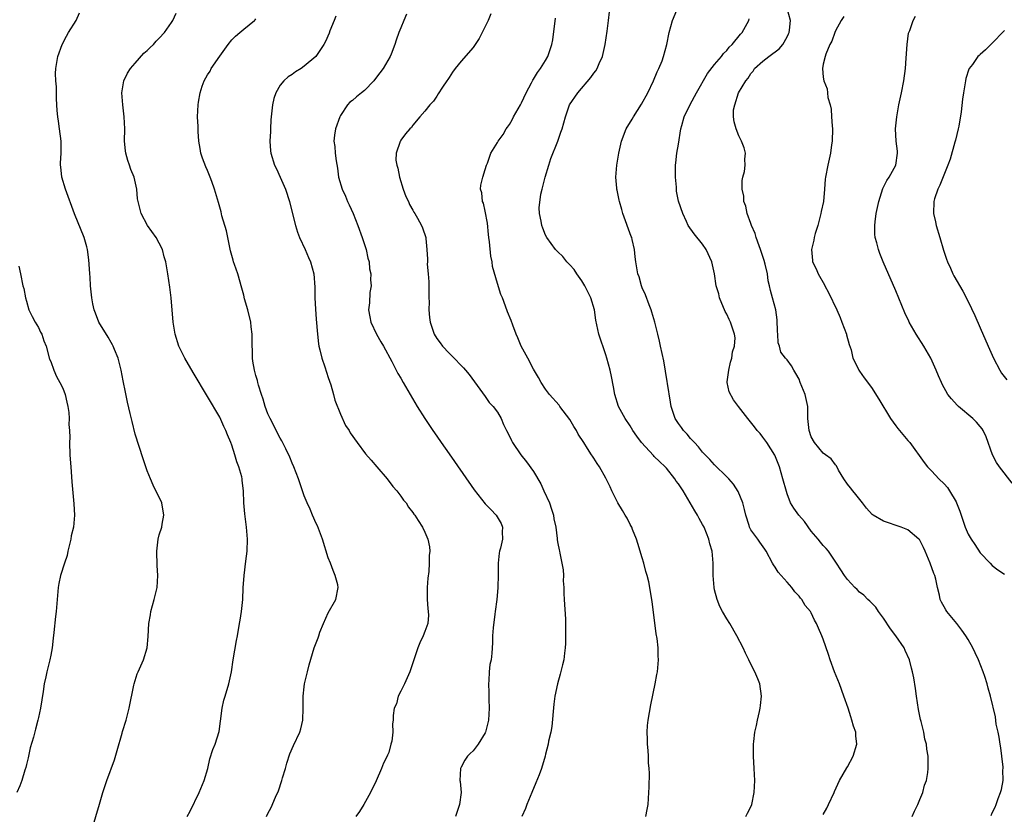
# Model space of a CAD drawing. Units: inches. Extents: x 2499893 to 2502000, y 1491000 to 1494000.
# Drawn here: x 2501674 to 2501837, y 1493125 to 1493257 of the extents above; entities that cross this region are included whole.
import ezdxf

# ---------------------------------------------------------------- set-up
doc = ezdxf.new("R2010")
doc.units = ezdxf.units.IN
doc.header["$MEASUREMENT"] = 0
doc.layers.add('LD24991491_10ft', color=91, linetype='Continuous')

msp = doc.modelspace()

# ---------------------------------------------------------------- linework, layer by layer
at = {"layer": 'LD24991491_10ft'}
for points, elevation in [([(2501807, 1493125.38), (2501807.59, 1493126.41), (2501807.88, 1493127), (2501808.79, 1493129), (2501808.85, 1493129.15), (2501809.71, 1493131), (2501810.9, 1493133.1), (2501811, 1493133.24), (2501811.94, 1493135), (2501812.58, 1493137), (2501812.39, 1493138.39), (2501812.37, 1493139), (2501811.99, 1493139.99), (2501811.74, 1493141), (2501811.54, 1493141.54), (2501811.1, 1493143), (2501810.43, 1493145), (2501809.67, 1493147), (2501808.88, 1493149), (2501808.16, 1493151), (2501807.87, 1493151.87), (2501807, 1493154.43), (2501806.78, 1493155), (2501806.22, 1493156.22), (2501805.9, 1493157), (2501805.56, 1493157.56), (2501805, 1493158.79), (2501804.87, 1493159), (2501804.01, 1493160.01), (2501803.43, 1493161), (2501803.23, 1493161.23), (2501803, 1493161.55), (2501802.28, 1493162.28), (2501801.78, 1493163), (2501801, 1493163.86), (2501799.53, 1493165.53), (2501799, 1493166.38), (2501798.73, 1493166.73), (2501798.58, 1493167), (2501797.56, 1493169), (2501797.34, 1493169.34), (2501796.49, 1493170.49), (2501796.14, 1493171), (2501795, 1493172.56), (2501794.8, 1493173), (2501794.72, 1493173.28), (2501794.16, 1493175), (2501793.94, 1493175.94), (2501793.65, 1493177), (2501792.9, 1493178.9), (2501792.11, 1493180.11), (2501791.33, 1493181), (2501791, 1493181.35), (2501789, 1493183.33), (2501788.21, 1493184.21), (2501787, 1493185.42), (2501786.31, 1493186.31), (2501785.65, 1493187), (2501785, 1493187.71), (2501784.43, 1493188.43), (2501783.85, 1493189), (2501783.5, 1493189.5), (2501783, 1493190.16), (2501782.44, 1493191), (2501781.79, 1493193), (2501781.7, 1493193.7), (2501781.18, 1493196.82), (2501781.16, 1493197.16), (2501780.57, 1493200.57), (2501780.05, 1493203), (2501779.84, 1493203.84), (2501779.57, 1493205), (2501779.07, 1493207), (2501778.61, 1493208.61), (2501778.48, 1493209), (2501778.13, 1493209.87), (2501777.52, 1493211.52), (2501777, 1493212.69), (2501776.89, 1493213), (2501776.48, 1493214.48), (2501776.3, 1493215), (2501775.93, 1493217), (2501775.81, 1493217.81), (2501775.7, 1493219), (2501775.34, 1493220.66), (2501775.26, 1493221), (2501775.19, 1493221.19), (2501773.79, 1493225), (2501773.65, 1493225.65), (2501773.22, 1493227), (2501773.2, 1493227.2), (2501772.87, 1493228.87), (2501772.82, 1493229), (2501772.79, 1493229.21), (2501772.64, 1493231), (2501772.77, 1493233), (2501773.11, 1493235), (2501773.57, 1493237), (2501774.35, 1493239), (2501775.36, 1493240.64), (2501775.55, 1493241), (2501776.9, 1493243.1), (2501777.92, 1493245), (2501778.89, 1493247), (2501779.5, 1493248.5), (2501779.77, 1493249), (2501780.29, 1493250.29), (2501780.54, 1493251), (2501781.1, 1493253), (2501781.48, 1493255), (2501782.03, 1493257), (2501783, 1493259.37)], 8940), ([(2501685.9, 1493123), (2501687.08, 1493127.08), (2501687.66, 1493129), (2501687.98, 1493130.02), (2501688.31, 1493131), (2501689.58, 1493134.42), (2501690.01, 1493135.99), (2501690.85, 1493138.85), (2501690.89, 1493139.11), (2501691.48, 1493141), (2501692.03, 1493143), (2501692.78, 1493146.78), (2501692.81, 1493147), (2501693.35, 1493148.65), (2501693.48, 1493149), (2501694.37, 1493151), (2501694.96, 1493153), (2501695.15, 1493154.85), (2501695.28, 1493157), (2501695.52, 1493158.48), (2501695.61, 1493159), (2501696.17, 1493161), (2501696.64, 1493163), (2501696.74, 1493165), (2501696.64, 1493166.64), (2501696.57, 1493169), (2501696.81, 1493171), (2501697, 1493171.73), (2501697.39, 1493173), (2501697.46, 1493173.46), (2501697.76, 1493175), (2501697.41, 1493177), (2501697.29, 1493177.29), (2501697, 1493177.9), (2501695.98, 1493179.98), (2501695.52, 1493181), (2501695, 1493182.31), (2501694.32, 1493184.32), (2501693, 1493188.43), (2501692.48, 1493190.48), (2501692.18, 1493191.82), (2501691.73, 1493193.73), (2501691.37, 1493195.37), (2501691, 1493197.23), (2501690.68, 1493199), (2501690.18, 1493201), (2501689.58, 1493202.42), (2501689.35, 1493203), (2501689.23, 1493203.23), (2501689, 1493203.59), (2501688.5, 1493204.5), (2501686.97, 1493207), (2501686.45, 1493208.45), (2501686.21, 1493209), (2501685.98, 1493210.02), (2501685.8, 1493211), (2501685.6, 1493213), (2501685.54, 1493214.46), (2501685.48, 1493215), (2501685.39, 1493216.61), (2501685.32, 1493217.32), (2501685.11, 1493219), (2501685, 1493219.48), (2501684.55, 1493221), (2501682.95, 1493224.95), (2501681.45, 1493229), (2501680.85, 1493231), (2501680.7, 1493232.7), (2501680.65, 1493233), (2501680.64, 1493233.36), (2501680.73, 1493235), (2501680.76, 1493236.76), (2501680.74, 1493237), (2501680.49, 1493239), (2501680.27, 1493240.27), (2501680.17, 1493241), (2501680.08, 1493242.08), (2501679.99, 1493244.01), (2501679.99, 1493245.99), (2501679.87, 1493247), (2501679.8, 1493248.2), (2501679.83, 1493249), (2501680.18, 1493251), (2501680.93, 1493253), (2501681.62, 1493254.38), (2501681.97, 1493255), (2501683.2, 1493257), (2501683.76, 1493258.24)], 9020), ([(2501701.63, 1493125), (2501702.1, 1493125.9), (2501703.61, 1493129), (2501704.43, 1493131), (2501705.02, 1493133), (2501705.39, 1493134.61), (2501705.88, 1493136.12), (2501706.23, 1493137), (2501706.91, 1493139.09), (2501707.15, 1493140.85), (2501707.41, 1493143), (2501707.71, 1493144.29), (2501707.89, 1493145), (2501708.51, 1493147), (2501708.95, 1493149), (2501709.24, 1493151), (2501709.78, 1493154.22), (2501709.94, 1493155), (2501710.29, 1493157), (2501710.41, 1493157.59), (2501710.62, 1493159), (2501710.82, 1493161), (2501710.91, 1493162.91), (2501711.07, 1493165), (2501711.36, 1493167.36), (2501711.54, 1493169), (2501711.6, 1493171), (2501711.46, 1493173), (2501711.19, 1493175.19), (2501711.02, 1493177.02), (2501710.94, 1493179), (2501710.75, 1493180.75), (2501710.74, 1493181), (2501710.68, 1493181.32), (2501710.19, 1493183), (2501709.82, 1493183.82), (2501709.51, 1493185), (2501709, 1493186.58), (2501708.83, 1493187), (2501708.27, 1493188.27), (2501708, 1493189), (2501707.68, 1493189.68), (2501707, 1493191.2), (2501705, 1493194.66), (2501702.61, 1493198.61), (2501701.2, 1493201), (2501700.23, 1493203), (2501699.62, 1493205), (2501699.3, 1493207), (2501698.96, 1493211), (2501698.75, 1493212.75), (2501698.42, 1493215), (2501698.08, 1493217), (2501697.82, 1493217.82), (2501697.52, 1493219), (2501697, 1493220.09), (2501696.47, 1493221), (2501695.02, 1493223), (2501693.97, 1493225), (2501693.47, 1493227), (2501693.4, 1493227.4), (2501693.27, 1493229), (2501692.86, 1493231), (2501692.28, 1493232.28), (2501692.06, 1493233), (2501691.76, 1493233.76), (2501691.44, 1493235), (2501691.39, 1493235.39), (2501691.25, 1493237), (2501691.28, 1493239), (2501691.2, 1493241), (2501690.95, 1493243), (2501690.79, 1493245), (2501691.12, 1493247), (2501691.73, 1493248.27), (2501692.21, 1493249), (2501693, 1493249.89), (2501694.43, 1493251.57), (2501695, 1493252), (2501695.49, 1493252.51), (2501696.03, 1493253), (2501696.46, 1493253.54), (2501697, 1493254.03), (2501697.87, 1493255), (2501699, 1493256.68), (2501699.24, 1493257), (2501699.79, 1493258.21)], 9010), ([(2501726.27, 1493257.73), (2501725.96, 1493257), (2501725.26, 1493255.26), (2501725.13, 1493254.87), (2501724.52, 1493253.48), (2501724.27, 1493253), (2501722.92, 1493251), (2501721, 1493249.39), (2501720.48, 1493249), (2501719.54, 1493248.46), (2501719, 1493248.04), (2501718.34, 1493247.66), (2501717.63, 1493247), (2501717, 1493246.24), (2501716.3, 1493245), (2501715.97, 1493244.03), (2501715.76, 1493243), (2501715.52, 1493241), (2501715.5, 1493240.5), (2501715.4, 1493239), (2501715.41, 1493238.59), (2501715.31, 1493237), (2501715.4, 1493235.4), (2501715.45, 1493235), (2501716.1, 1493233), (2501716.4, 1493232.4), (2501717.03, 1493231.03), (2501717.88, 1493229), (2501718.55, 1493227), (2501719.09, 1493224.91), (2501719.56, 1493223), (2501719.9, 1493221.9), (2501720.24, 1493221), (2501721.16, 1493219), (2501721.71, 1493217.71), (2501722.04, 1493217), (2501722.6, 1493215), (2501722.76, 1493212.76), (2501722.77, 1493211), (2501722.86, 1493209.14), (2501723, 1493207.45), (2501723.18, 1493205), (2501723.38, 1493203.38), (2501723.45, 1493203), (2501723.61, 1493202.39), (2501723.93, 1493201), (2501724.41, 1493199.59), (2501724.67, 1493198.67), (2501725, 1493197.79), (2501725.39, 1493196.61), (2501725.85, 1493195), (2501726.07, 1493194.07), (2501727, 1493191.7), (2501727.85, 1493189.85), (2501728.43, 1493189), (2501728.63, 1493188.63), (2501729.75, 1493187), (2501731.17, 1493185.17), (2501732.08, 1493184.08), (2501733.06, 1493183), (2501734.73, 1493181), (2501735.71, 1493179.71), (2501736.34, 1493179), (2501737, 1493178.11), (2501737.46, 1493177.46), (2501737.87, 1493177), (2501738.3, 1493176.3), (2501739, 1493175.42), (2501739.17, 1493175.17), (2501739.31, 1493175), (2501739.91, 1493174.09), (2501740.6, 1493173), (2501741, 1493172.18), (2501741.47, 1493171), (2501741.74, 1493169.74), (2501741.79, 1493169), (2501741.71, 1493168.29), (2501741.73, 1493167), (2501741.63, 1493165.63), (2501741.49, 1493164.51), (2501741.38, 1493163), (2501741.4, 1493161), (2501741.49, 1493159.49), (2501741.55, 1493159), (2501741.58, 1493158.42), (2501741.46, 1493157), (2501741, 1493155.71), (2501740.72, 1493155), (2501740.16, 1493153.84), (2501739.83, 1493153), (2501738.53, 1493149), (2501738.04, 1493148.04), (2501737.62, 1493147), (2501737, 1493145.79), (2501736.57, 1493145), (2501736.32, 1493143.68), (2501735.89, 1493143), (2501735.75, 1493141.75), (2501735.75, 1493141), (2501735.63, 1493140.37), (2501735.71, 1493139), (2501735.53, 1493137.53), (2501735.36, 1493137), (2501735, 1493135.62), (2501734.81, 1493135.19), (2501734.75, 1493135), (2501734.12, 1493133.88), (2501733.81, 1493133), (2501732.92, 1493130.92), (2501732, 1493129), (2501730.88, 1493127), (2501730.17, 1493125.83), (2501729.54, 1493125)], 8990), ([(2501737.97, 1493258.03), (2501737.5, 1493257), (2501737, 1493255.78), (2501736.69, 1493255), (2501736.25, 1493253.75), (2501736.04, 1493253), (2501735.4, 1493251.41), (2501735.23, 1493251), (2501734.06, 1493249), (2501733, 1493247.58), (2501732.53, 1493247), (2501731, 1493245.39), (2501730.47, 1493245), (2501729.66, 1493244.34), (2501729, 1493243.71), (2501728.58, 1493243.42), (2501728.15, 1493243), (2501727, 1493241.24), (2501726.88, 1493241), (2501726.19, 1493239), (2501726.03, 1493237.97), (2501725.93, 1493237), (2501726.08, 1493236.08), (2501726.13, 1493235), (2501726.28, 1493233.72), (2501726.52, 1493232.52), (2501726.71, 1493231), (2501727.29, 1493229), (2501727.85, 1493227.85), (2501728.19, 1493227), (2501728.46, 1493226.45), (2501729.11, 1493225), (2501729.9, 1493223), (2501730.62, 1493221), (2501731.25, 1493219), (2501731.57, 1493217.57), (2501731.74, 1493217), (2501731.84, 1493215.84), (2501732.04, 1493215), (2501731.97, 1493213.97), (2501732.07, 1493213), (2501731.87, 1493211.87), (2501731.81, 1493210.19), (2501731.68, 1493209), (2501731.88, 1493207.88), (2501732.02, 1493207), (2501732.99, 1493205), (2501733.72, 1493203.72), (2501734.16, 1493203), (2501735.53, 1493200.47), (2501736.49, 1493198.49), (2501737, 1493197.7), (2501737.41, 1493197), (2501739.7, 1493193), (2501740.98, 1493191), (2501742.33, 1493189), (2501743, 1493188.07), (2501743.72, 1493187), (2501745, 1493185.17), (2501745.88, 1493183.88), (2501749.17, 1493179.17), (2501751, 1493176.85), (2501751.9, 1493175.9), (2501752.79, 1493175), (2501753.62, 1493173.62), (2501753.87, 1493173), (2501753.8, 1493172.2), (2501753.84, 1493171), (2501753.5, 1493169.5), (2501753.36, 1493169), (2501753.3, 1493168.7), (2501753.11, 1493167), (2501753.12, 1493165.12), (2501753.07, 1493162.93), (2501752.89, 1493161), (2501752.64, 1493159), (2501752.57, 1493158.57), (2501752.29, 1493156.29), (2501752.21, 1493155), (2501752.19, 1493153.81), (2501752.11, 1493152.11), (2501751.96, 1493151), (2501751.76, 1493150.24), (2501751.65, 1493149), (2501751.59, 1493147.59), (2501751.51, 1493147), (2501751.58, 1493145.58), (2501751.59, 1493144.41), (2501751.64, 1493143), (2501751.51, 1493141), (2501751.06, 1493139), (2501751, 1493138.87), (2501749.83, 1493137), (2501749, 1493135.9), (2501748.52, 1493135.48), (2501748.03, 1493135), (2501747.64, 1493134.36), (2501747, 1493133.2), (2501746.87, 1493133), (2501746.8, 1493131), (2501746.83, 1493130.83), (2501746.99, 1493129), (2501746.73, 1493127), (2501746.07, 1493125)], 8980), ([(2501751.93, 1493258.07), (2501751.47, 1493257), (2501751, 1493255.99), (2501750.47, 1493255), (2501749.98, 1493254.02), (2501749.3, 1493253), (2501749, 1493252.52), (2501747, 1493250.23), (2501746, 1493249), (2501745.56, 1493248.44), (2501745, 1493247.56), (2501744.79, 1493247.21), (2501744.62, 1493247), (2501743.92, 1493245.92), (2501743.2, 1493244.8), (2501743, 1493244.45), (2501742.4, 1493243.6), (2501741.82, 1493243), (2501741, 1493241.97), (2501740.18, 1493241), (2501739, 1493239.64), (2501738.76, 1493239.24), (2501738.51, 1493239), (2501737.81, 1493238.19), (2501737, 1493237.13), (2501736.93, 1493237), (2501736.91, 1493236.91), (2501736.26, 1493235), (2501736.17, 1493233.83), (2501736.34, 1493233), (2501736.52, 1493232.52), (2501736.77, 1493231), (2501737.4, 1493229), (2501737.83, 1493227.83), (2501738.26, 1493227), (2501738.46, 1493226.46), (2501739, 1493225.54), (2501739.19, 1493225.19), (2501739.32, 1493225), (2501739.76, 1493224.24), (2501740.43, 1493223), (2501740.6, 1493222.6), (2501741.14, 1493221), (2501741.15, 1493220.85), (2501741.34, 1493219), (2501741.44, 1493217.44), (2501741.41, 1493217), (2501741.4, 1493216.6), (2501741.56, 1493215), (2501741.65, 1493213.65), (2501741.64, 1493211), (2501741.68, 1493210.32), (2501741.66, 1493209), (2501741.76, 1493207.76), (2501741.88, 1493207), (2501742.53, 1493205), (2501743, 1493204.26), (2501743.55, 1493203.55), (2501743.92, 1493203), (2501745, 1493201.84), (2501745.85, 1493201), (2501747, 1493199.77), (2501747.39, 1493199.39), (2501747.75, 1493199), (2501748.32, 1493198.32), (2501751, 1493194.64), (2501751.66, 1493193.66), (2501752.31, 1493193), (2501753, 1493192.03), (2501753.61, 1493191), (2501754.03, 1493190.03), (2501754.53, 1493189), (2501755, 1493188.1), (2501755.33, 1493187.33), (2501755.51, 1493187), (2501756.88, 1493185), (2501757.84, 1493183.84), (2501759, 1493182.22), (2501760.19, 1493180.19), (2501760.7, 1493179), (2501761.63, 1493177), (2501761.97, 1493175.97), (2501762.32, 1493175), (2501762.38, 1493174.38), (2501762.68, 1493173), (2501762.9, 1493171.1), (2501762.9, 1493170.9), (2501763, 1493170.27), (2501763.23, 1493169.23), (2501763.29, 1493169), (2501763.34, 1493168.66), (2501763.71, 1493167), (2501763.9, 1493165.9), (2501763.94, 1493165), (2501763.93, 1493164.07), (2501764.01, 1493163), (2501764.01, 1493161.99), (2501764.05, 1493161), (2501764.27, 1493157.73), (2501764.31, 1493157), (2501764.28, 1493156.28), (2501764.3, 1493155), (2501764.29, 1493153.71), (2501764.23, 1493153), (2501764.1, 1493152.1), (2501764, 1493151), (2501763.81, 1493150.19), (2501763.4, 1493148.6), (2501762.94, 1493147), (2501762.54, 1493145), (2501762.37, 1493143.63), (2501762.05, 1493139.95), (2501761.87, 1493139), (2501761.5, 1493137.5), (2501761.42, 1493137), (2501761, 1493135.37), (2501760.92, 1493135), (2501760.34, 1493133), (2501759.94, 1493131.94), (2501759.38, 1493130.62), (2501758.72, 1493129), (2501757.87, 1493127), (2501757.65, 1493126.35), (2501757.08, 1493125)], 8970), ([(2501794.18, 1493125), (2501794.42, 1493125.58), (2501795, 1493126.64), (2501795.14, 1493127), (2501795.54, 1493129), (2501795.64, 1493131), (2501795.56, 1493133), (2501795.44, 1493135), (2501795.46, 1493136.54), (2501795.44, 1493137), (2501795.47, 1493137.47), (2501795.67, 1493139), (2501795.91, 1493140.09), (2501796.08, 1493141), (2501796.42, 1493142.42), (2501796.54, 1493143), (2501796.57, 1493143.43), (2501796.78, 1493145), (2501796.47, 1493147), (2501796.14, 1493147.86), (2501795.66, 1493149), (2501795, 1493150.29), (2501794.67, 1493151), (2501794.11, 1493152.11), (2501793.7, 1493153), (2501792.65, 1493155), (2501791.49, 1493157), (2501791, 1493157.8), (2501790.32, 1493159), (2501789.86, 1493159.86), (2501789.41, 1493161), (2501789, 1493162.59), (2501788.91, 1493163), (2501788.75, 1493165), (2501788.74, 1493167), (2501788.57, 1493169), (2501788.23, 1493170.23), (2501788.06, 1493171), (2501787.24, 1493173), (2501787, 1493173.44), (2501786.42, 1493174.42), (2501786.16, 1493175), (2501785.71, 1493175.71), (2501784.95, 1493177.04), (2501783.76, 1493179), (2501783, 1493180.18), (2501782.64, 1493180.64), (2501782.4, 1493181), (2501781, 1493182.79), (2501780.79, 1493183), (2501779.85, 1493183.85), (2501779, 1493184.73), (2501778.85, 1493184.85), (2501776.91, 1493187), (2501776.09, 1493188.09), (2501775.46, 1493189), (2501775, 1493189.77), (2501774.15, 1493191), (2501773.09, 1493193), (2501772.48, 1493195), (2501772.27, 1493196.27), (2501771.94, 1493197.94), (2501771.69, 1493199), (2501771.16, 1493201), (2501771, 1493201.56), (2501769.8, 1493205), (2501769.49, 1493206.51), (2501769.3, 1493207.3), (2501769.09, 1493209), (2501768.49, 1493211), (2501767.98, 1493211.98), (2501767.49, 1493213), (2501767, 1493213.82), (2501766.16, 1493215), (2501765.71, 1493215.71), (2501765, 1493216.49), (2501764.51, 1493217), (2501763.86, 1493217.86), (2501763, 1493218.61), (2501762.62, 1493219), (2501761.21, 1493221), (2501761, 1493221.39), (2501760.54, 1493222.54), (2501760.39, 1493223), (2501760.27, 1493223.72), (2501759.97, 1493225), (2501759.92, 1493225.92), (2501760.21, 1493228.21), (2501760.42, 1493229), (2501760.56, 1493229.44), (2501760.92, 1493231), (2501761.51, 1493233), (2501761.87, 1493234.13), (2501763.02, 1493237), (2501763.53, 1493238.47), (2501763.74, 1493239), (2501764.31, 1493241), (2501764.98, 1493243), (2501766.33, 1493245), (2501768.49, 1493247.51), (2501769, 1493248.23), (2501769.34, 1493248.66), (2501769.52, 1493249), (2501769.88, 1493249.88), (2501770.41, 1493251), (2501770.87, 1493253), (2501771.2, 1493255.2), (2501771.42, 1493257), (2501771.57, 1493258.43)], 8950), ([(2501834.79, 1493125.21), (2501835, 1493125.66), (2501835.45, 1493126.55), (2501835.64, 1493127), (2501835.99, 1493127.99), (2501836.38, 1493129), (2501836.5, 1493129.5), (2501836.78, 1493131), (2501836.77, 1493132.77), (2501836.79, 1493133), (2501836.78, 1493133.22), (2501836.57, 1493135), (2501836.39, 1493136.39), (2501836.28, 1493137), (2501836.16, 1493138.16), (2501835.95, 1493139), (2501835.66, 1493140.34), (2501835.53, 1493141.53), (2501834.71, 1493145), (2501834.32, 1493146.32), (2501834.15, 1493147), (2501833.75, 1493148.25), (2501833.48, 1493149), (2501832.7, 1493151), (2501832.16, 1493152.16), (2501831.75, 1493153), (2501831, 1493154.34), (2501830.61, 1493155), (2501829.93, 1493155.93), (2501829.11, 1493157), (2501827.47, 1493159), (2501827.28, 1493159.28), (2501827, 1493159.81), (2501826.57, 1493160.57), (2501826.39, 1493161), (2501826.27, 1493161.73), (2501825.93, 1493163), (2501825.65, 1493164.35), (2501825.46, 1493165), (2501825.32, 1493165.32), (2501824.73, 1493167), (2501823.87, 1493169), (2501823.62, 1493169.62), (2501823, 1493170.81), (2501822.92, 1493170.92), (2501822.85, 1493171), (2501821, 1493172.57), (2501819.89, 1493173), (2501817, 1493173.99), (2501815.26, 1493175), (2501815.11, 1493175.11), (2501814.15, 1493176.15), (2501813.47, 1493177), (2501812.4, 1493178.4), (2501811.87, 1493179), (2501811.52, 1493179.52), (2501811, 1493180.11), (2501810.41, 1493181), (2501809.54, 1493182.46), (2501809.17, 1493183.17), (2501809, 1493183.3), (2501808.3, 1493184.3), (2501807.34, 1493185), (2501807, 1493185.23), (2501805.53, 1493187), (2501805, 1493187.99), (2501804.64, 1493189), (2501804.51, 1493190.51), (2501804.44, 1493191), (2501804.42, 1493191.58), (2501804.42, 1493193), (2501804, 1493195), (2501803.19, 1493197), (2501803, 1493197.52), (2501802.47, 1493198.47), (2501802.11, 1493199), (2501801.74, 1493199.74), (2501801, 1493200.72), (2501800.76, 1493201), (2501799.99, 1493201.98), (2501799.74, 1493203), (2501799.54, 1493203.54), (2501799.48, 1493205), (2501799.43, 1493205.43), (2501799.35, 1493207.35), (2501799.12, 1493209), (2501798.61, 1493211), (2501798.23, 1493212.23), (2501798.1, 1493213), (2501797.85, 1493213.85), (2501797.74, 1493215), (2501797.39, 1493216.61), (2501797.22, 1493217.22), (2501796.61, 1493219), (2501796.35, 1493219.65), (2501795.86, 1493221), (2501795.7, 1493221.7), (2501795.1, 1493223), (2501795, 1493223.31), (2501794.39, 1493225), (2501794.19, 1493226.19), (2501793.84, 1493227), (2501793.84, 1493227.84), (2501793.56, 1493229), (2501793.56, 1493230.44), (2501793.69, 1493231), (2501793.95, 1493231.95), (2501794.06, 1493233), (2501794.01, 1493233.99), (2501794.13, 1493235), (2501793.89, 1493235.89), (2501793.47, 1493237), (2501793, 1493237.88), (2501792.56, 1493239), (2501792.21, 1493240.21), (2501792.14, 1493241), (2501792.15, 1493242.15), (2501792.36, 1493243), (2501792.97, 1493244.97), (2501794.15, 1493247), (2501794.56, 1493247.44), (2501795, 1493248.2), (2501795.39, 1493248.61), (2501795.6, 1493249), (2501797, 1493250.24), (2501797.97, 1493251), (2501799.7, 1493252.3), (2501800.28, 1493253), (2501801, 1493254.28), (2501801.24, 1493254.76), (2501801.34, 1493255), (2501801.4, 1493255.4), (2501801.55, 1493257), (2501801, 1493259)], 8920), ([(2501838.27, 1493180.27), (2501836.21, 1493183), (2501835.72, 1493183.72), (2501835.06, 1493185), (2501833.98, 1493187.98), (2501833.51, 1493189), (2501833.3, 1493189.3), (2501833, 1493189.67), (2501832.38, 1493190.38), (2501831.75, 1493191), (2501829.39, 1493193), (2501829.19, 1493193.19), (2501828.24, 1493194.24), (2501827.66, 1493195), (2501826.71, 1493196.71), (2501826.57, 1493197), (2501826.08, 1493198.08), (2501825.71, 1493199), (2501824.79, 1493201), (2501823.65, 1493203), (2501822.39, 1493205), (2501821.24, 1493207), (2501821.15, 1493207.15), (2501820.52, 1493208.52), (2501819, 1493212.19), (2501816.94, 1493217), (2501816.38, 1493218.38), (2501816.14, 1493219), (2501815.86, 1493220.14), (2501815.61, 1493221), (2501815.56, 1493221.56), (2501815.53, 1493223), (2501815.58, 1493223.58), (2501815.78, 1493225), (2501816.19, 1493227), (2501816.88, 1493229.12), (2501817, 1493229.33), (2501817.55, 1493230.45), (2501817.91, 1493231), (2501819, 1493233), (2501819.32, 1493235), (2501819.3, 1493235.3), (2501819.09, 1493237), (2501818.96, 1493239), (2501819.16, 1493241), (2501819.53, 1493243), (2501819.95, 1493245), (2501820.32, 1493247), (2501820.6, 1493249), (2501820.74, 1493250.74), (2501820.89, 1493253), (2501821.14, 1493254.86), (2501821.18, 1493255), (2501821.33, 1493255.33), (2501821.9, 1493257), (2501822.3, 1493257.7)], 8900), ([(2501714.76, 1493125), (2501715, 1493125.53), (2501715.51, 1493126.49), (2501716.25, 1493128.25), (2501716.73, 1493129.27), (2501717.31, 1493131), (2501717.42, 1493131.42), (2501717.88, 1493133), (2501718.11, 1493133.89), (2501718.6, 1493135.4), (2501719.21, 1493136.79), (2501720.27, 1493139), (2501720.46, 1493139.54), (2501720.79, 1493141), (2501720.82, 1493143), (2501720.81, 1493143.19), (2501720.81, 1493145), (2501721, 1493146.51), (2501721.07, 1493147), (2501721.44, 1493148.56), (2501721.56, 1493149), (2501721.83, 1493150.17), (2501722.66, 1493153), (2501723.33, 1493154.67), (2501723.4, 1493155), (2501723.61, 1493155.61), (2501724.18, 1493157), (2501725, 1493158.79), (2501726.26, 1493161), (2501726.65, 1493163), (2501726.56, 1493163.44), (2501726.16, 1493165), (2501725.79, 1493165.79), (2501725.35, 1493167), (2501725, 1493167.92), (2501724.03, 1493171), (2501723.2, 1493173.2), (2501723, 1493173.6), (2501722.37, 1493175), (2501721.97, 1493175.97), (2501721.47, 1493177), (2501721, 1493178.2), (2501720.06, 1493181), (2501719.27, 1493183), (2501719, 1493183.62), (2501718.6, 1493184.6), (2501717.98, 1493185.98), (2501717.29, 1493187.29), (2501717, 1493187.76), (2501715.35, 1493191), (2501715, 1493191.76), (2501714.56, 1493193), (2501714.22, 1493194.22), (2501713.95, 1493195), (2501713.45, 1493196.55), (2501713.34, 1493197), (2501713.29, 1493197.29), (2501713, 1493198.15), (2501712.82, 1493198.82), (2501712.76, 1493199), (2501712.52, 1493200.52), (2501712.41, 1493201), (2501712.37, 1493204.37), (2501712.4, 1493205), (2501712.22, 1493206.22), (2501712.15, 1493207), (2501711.64, 1493209), (2501711.13, 1493210.87), (2501711, 1493211.43), (2501710.58, 1493213), (2501710.39, 1493213.61), (2501709.99, 1493215), (2501709.45, 1493216.55), (2501709.31, 1493217), (2501709.25, 1493217.25), (2501708.8, 1493218.8), (2501708.67, 1493219.33), (2501708.12, 1493222.12), (2501707.38, 1493224.62), (2501707.24, 1493225.24), (2501706.81, 1493226.81), (2501706.16, 1493229), (2501705.71, 1493230.29), (2501705.44, 1493231), (2501705.29, 1493231.29), (2501705, 1493232.09), (2501704.7, 1493232.7), (2501704.14, 1493234.14), (2501703.89, 1493235), (2501703.75, 1493235.75), (2501703.55, 1493237), (2501703.44, 1493238.56), (2501703.41, 1493239), (2501703.41, 1493239.41), (2501703.33, 1493241), (2501703.41, 1493243), (2501703.47, 1493243.47), (2501703.77, 1493245), (2501704.1, 1493246.1), (2501704.43, 1493247), (2501705, 1493248), (2501705.4, 1493248.6), (2501705.59, 1493249), (2501707, 1493251.06), (2501708.39, 1493253), (2501709, 1493253.78), (2501709.61, 1493254.39), (2501710.36, 1493255), (2501711, 1493255.57), (2501712.77, 1493257), (2501712.89, 1493257.11), (2501713, 1493257.26)], 9000), ([(2501777.59, 1493125), (2501777.84, 1493126.16), (2501777.97, 1493127), (2501778.12, 1493129), (2501778.13, 1493129.87), (2501778.2, 1493132.2), (2501778.16, 1493133), (2501778.06, 1493133.94), (2501778.02, 1493135), (2501777.96, 1493135.96), (2501777.85, 1493137), (2501777.85, 1493137.85), (2501777.82, 1493139), (2501777.9, 1493140.1), (2501778.01, 1493141), (2501778.45, 1493143.55), (2501779.16, 1493147), (2501779.45, 1493148.55), (2501779.51, 1493149), (2501779.66, 1493150.34), (2501779.69, 1493151), (2501779.64, 1493151.64), (2501779.63, 1493153), (2501779.46, 1493154.54), (2501779.33, 1493155.33), (2501778.64, 1493160.64), (2501778.08, 1493163.92), (2501777.82, 1493165), (2501777.62, 1493165.62), (2501777.29, 1493167), (2501777, 1493167.9), (2501776.29, 1493170.29), (2501776.06, 1493171), (2501775.4, 1493172.6), (2501775.26, 1493173), (2501775.17, 1493173.17), (2501775, 1493173.44), (2501774.49, 1493174.49), (2501774.2, 1493175), (2501773.76, 1493175.76), (2501772.98, 1493177), (2501771.96, 1493179), (2501771.67, 1493179.67), (2501771, 1493181.09), (2501769.95, 1493183), (2501769.55, 1493183.55), (2501769, 1493184.41), (2501768.76, 1493184.76), (2501768.62, 1493185), (2501767.96, 1493186.04), (2501767.31, 1493187), (2501766.41, 1493188.41), (2501766.11, 1493189), (2501765.67, 1493189.67), (2501765, 1493190.83), (2501763.36, 1493193), (2501763.22, 1493193.22), (2501761.66, 1493195), (2501761, 1493195.86), (2501760.25, 1493197), (2501759.82, 1493197.82), (2501759, 1493199.21), (2501758.03, 1493201), (2501756.97, 1493203), (2501756.4, 1493204.4), (2501756.11, 1493205), (2501755.55, 1493206.45), (2501755.27, 1493207.27), (2501754.68, 1493208.68), (2501754.36, 1493209.64), (2501753.83, 1493211), (2501753.57, 1493211.57), (2501753, 1493213.41), (2501752.18, 1493216.18), (2501752.12, 1493217), (2501751.9, 1493217.9), (2501751.69, 1493220.31), (2501751.58, 1493221), (2501751.52, 1493221.52), (2501751.36, 1493223.36), (2501751, 1493225.37), (2501750.69, 1493226.69), (2501750.54, 1493227), (2501750.42, 1493228.42), (2501750.22, 1493229), (2501750.29, 1493229.71), (2501750.57, 1493231), (2501751, 1493232.29), (2501751.21, 1493233), (2501751.35, 1493233.35), (2501751.92, 1493235), (2501753, 1493236.74), (2501753.14, 1493237), (2501753.94, 1493238.06), (2501754.48, 1493239), (2501754.71, 1493239.29), (2501755, 1493239.74), (2501755.47, 1493240.53), (2501755.7, 1493241), (2501756.84, 1493243), (2501757, 1493243.31), (2501757.8, 1493245), (2501758.67, 1493246.67), (2501758.88, 1493247.12), (2501759, 1493247.28), (2501759.65, 1493248.35), (2501760.15, 1493249), (2501761, 1493250.37), (2501761.37, 1493251), (2501761.54, 1493251.54), (2501762.04, 1493253), (2501762.2, 1493253.8), (2501762.63, 1493257.37)], 8960), ([(2501821.72, 1493125), (2501822.09, 1493125.91), (2501822.66, 1493127), (2501823, 1493127.87), (2501823.49, 1493129), (2501823.76, 1493130.24), (2501824.08, 1493131), (2501824.33, 1493132.33), (2501824.39, 1493133), (2501824.4, 1493135), (2501824.16, 1493136.16), (2501824.1, 1493137), (2501823.83, 1493137.83), (2501823.65, 1493139), (2501823.24, 1493140.76), (2501823.12, 1493141.12), (2501822.78, 1493142.78), (2501822.42, 1493145), (2501822.27, 1493146.27), (2501821.98, 1493148.02), (2501821.8, 1493149), (2501821.6, 1493149.6), (2501821.3, 1493151), (2501820.57, 1493152.57), (2501820.41, 1493153), (2501819.04, 1493155), (2501818.14, 1493156.14), (2501817, 1493157.88), (2501816.14, 1493159), (2501815.73, 1493159.73), (2501815, 1493160.43), (2501814.72, 1493160.72), (2501814.38, 1493161), (2501813.72, 1493161.72), (2501813, 1493162.23), (2501812.63, 1493162.63), (2501812.24, 1493163), (2501811, 1493164.29), (2501810.49, 1493165), (2501809.92, 1493165.92), (2501809.21, 1493167), (2501807.84, 1493169), (2501807.47, 1493169.47), (2501807, 1493169.97), (2501806.52, 1493170.52), (2501806.14, 1493171), (2501805, 1493172.33), (2501803.91, 1493173.91), (2501802.95, 1493175), (2501802.14, 1493176.14), (2501801.57, 1493177), (2501801, 1493178.53), (2501800.88, 1493178.88), (2501800.32, 1493181), (2501800.02, 1493181.98), (2501799.72, 1493183), (2501799.53, 1493183.53), (2501798.95, 1493184.95), (2501797.65, 1493187), (2501797, 1493187.92), (2501796.52, 1493188.52), (2501796.07, 1493189), (2501795.63, 1493189.63), (2501794.52, 1493191), (2501792.97, 1493193), (2501792.1, 1493194.1), (2501791.4, 1493195.4), (2501791.1, 1493197), (2501791.1, 1493197.1), (2501791.34, 1493199), (2501791.65, 1493200.35), (2501791.83, 1493201), (2501791.95, 1493202.05), (2501792.29, 1493203), (2501792.38, 1493204.38), (2501792.31, 1493205), (2501791.64, 1493207), (2501791.4, 1493207.4), (2501791, 1493208.32), (2501790.76, 1493208.76), (2501789.8, 1493211), (2501789.67, 1493211.67), (2501789.26, 1493213), (2501788.98, 1493214.98), (2501788.56, 1493217), (2501787.62, 1493219), (2501787, 1493219.9), (2501785.61, 1493221.61), (2501784.62, 1493223), (2501784.35, 1493223.65), (2501783.71, 1493225), (2501783.03, 1493227.03), (2501782.68, 1493228.68), (2501782.66, 1493229), (2501782.67, 1493229.33), (2501782.51, 1493231), (2501782.49, 1493232.49), (2501782.53, 1493233), (2501782.59, 1493233.41), (2501782.74, 1493235), (2501783, 1493236.48), (2501783.4, 1493239), (2501783.57, 1493239.57), (2501783.94, 1493241), (2501784.93, 1493243.07), (2501785.99, 1493245), (2501787.82, 1493248.18), (2501789, 1493249.7), (2501790.11, 1493251), (2501790.47, 1493251.53), (2501791, 1493252), (2501791.43, 1493252.57), (2501791.9, 1493253), (2501793.28, 1493254.72), (2501793.58, 1493255), (2501794.65, 1493257), (2501794.72, 1493257.28)], 8930), ([(2501810.38, 1493257.62), (2501809.97, 1493257), (2501809, 1493255.25), (2501808.89, 1493255), (2501808.42, 1493253.58), (2501808.11, 1493253), (2501807.41, 1493251.41), (2501807.29, 1493251), (2501807, 1493249.76), (2501806.85, 1493249), (2501807, 1493247.59), (2501807.09, 1493247), (2501807.63, 1493245.63), (2501807.7, 1493245), (2501807.77, 1493244.23), (2501808.12, 1493243), (2501808.28, 1493242.28), (2501808.38, 1493241), (2501808.47, 1493239.53), (2501808.52, 1493239), (2501808.46, 1493237), (2501808.35, 1493236.35), (2501808.18, 1493235), (2501807.98, 1493234.02), (2501807.73, 1493233), (2501807.38, 1493231), (2501807.33, 1493230.67), (2501807.22, 1493229), (2501807.02, 1493227), (2501806.66, 1493225.34), (2501806.61, 1493225), (2501806.08, 1493223), (2501805.67, 1493221.68), (2501805.5, 1493221), (2501805.44, 1493220.56), (2501805.05, 1493219), (2501805.19, 1493217.19), (2501805.22, 1493217), (2501805.81, 1493215.81), (2501806.14, 1493215), (2501807.18, 1493213.18), (2501807.27, 1493213), (2501807.89, 1493211.89), (2501809.22, 1493209), (2501809.77, 1493207.77), (2501810.09, 1493207), (2501810.83, 1493205), (2501810.85, 1493204.85), (2501811.28, 1493203.28), (2501811.6, 1493202.4), (2501811.89, 1493201), (2501812.81, 1493199.19), (2501812.88, 1493199), (2501813, 1493198.86), (2501813.76, 1493197.76), (2501815, 1493196.16), (2501816.21, 1493194.21), (2501818.16, 1493191), (2501819, 1493189.79), (2501819.34, 1493189.34), (2501819.65, 1493189), (2501821, 1493187.37), (2501821.32, 1493187), (2501823.71, 1493183.71), (2501824.27, 1493183), (2501825, 1493182.27), (2501826.12, 1493181), (2501827, 1493180.16), (2501827.55, 1493179.55), (2501827.91, 1493179), (2501829, 1493177.18), (2501829.09, 1493177), (2501829.62, 1493175.62), (2501830.51, 1493173), (2501831, 1493171.84), (2501831.51, 1493171), (2501832.12, 1493170.12), (2501833, 1493168.75), (2501834.64, 1493167), (2501835, 1493166.65), (2501835.91, 1493165.91), (2501837, 1493165.22)], 8910), ([(2501837, 1493255.32), (2501834.89, 1493253.11), (2501833.86, 1493252.14), (2501833, 1493251.35), (2501832.8, 1493251.2), (2501832.61, 1493251), (2501831.7, 1493249.7), (2501831.17, 1493249), (2501831.11, 1493248.89), (2501830.64, 1493247.36), (2501830.58, 1493247), (2501830.23, 1493245), (2501830.07, 1493243.93), (2501829.85, 1493241.85), (2501829.46, 1493239.46), (2501829.36, 1493239), (2501828.88, 1493237.12), (2501828.82, 1493236.82), (2501828.01, 1493233.99), (2501827.66, 1493233), (2501826.33, 1493229.67), (2501825.96, 1493229), (2501825.42, 1493227.42), (2501825.3, 1493227), (2501825.28, 1493225), (2501825.59, 1493223.59), (2501825.71, 1493223), (2501826.29, 1493221), (2501826.92, 1493218.92), (2501827.42, 1493217.42), (2501827.59, 1493217), (2501828.09, 1493215.91), (2501828.47, 1493215), (2501828.64, 1493214.64), (2501830.1, 1493212.1), (2501831, 1493210.42), (2501832.09, 1493208.09), (2501833, 1493206.03), (2501834.3, 1493203), (2501835.19, 1493201), (2501836.24, 1493199), (2501836.54, 1493198.54), (2501837.39, 1493197.39)], 8890), ([(2501673.75, 1493216.25), (2501674.02, 1493215), (2501674.4, 1493213), (2501674.54, 1493212.54), (2501674.81, 1493211), (2501675, 1493210.43), (2501675.4, 1493209), (2501675.91, 1493207.91), (2501676.41, 1493207), (2501677, 1493206.09), (2501677.34, 1493205.34), (2501677.52, 1493205), (2501677.89, 1493203.89), (2501678.24, 1493203), (2501678.83, 1493200.83), (2501679, 1493200.43), (2501679.5, 1493199), (2501679.96, 1493197.96), (2501680.51, 1493197), (2501681, 1493196.01), (2501681.42, 1493195), (2501681.69, 1493193.69), (2501681.87, 1493193), (2501682, 1493192), (2501682.04, 1493191), (2501682.01, 1493190.01), (2501682.1, 1493189), (2501682.15, 1493187.85), (2501682.13, 1493187), (2501682.18, 1493185), (2501682.25, 1493184.25), (2501682.32, 1493183), (2501682.52, 1493180.52), (2501682.86, 1493176.86), (2501682.95, 1493175), (2501682.76, 1493173), (2501682.42, 1493171.58), (2501682.35, 1493171), (2501681.87, 1493169), (2501681.71, 1493168.29), (2501681.27, 1493167), (2501680.62, 1493165), (2501680.35, 1493163.65), (2501680.23, 1493163), (2501679.89, 1493159), (2501679.8, 1493158.2), (2501679.54, 1493155.54), (2501679.41, 1493154.59), (2501679.23, 1493153), (2501679, 1493151.75), (2501678.84, 1493151), (2501678.34, 1493149), (2501678.2, 1493148.2), (2501677.94, 1493147), (2501677.76, 1493145.76), (2501677.31, 1493143), (2501677, 1493141.42), (2501676.9, 1493141), (2501676.47, 1493139.53), (2501676.15, 1493138.15), (2501675.6, 1493136.4), (2501675.26, 1493134.74), (2501675, 1493133.64), (2501674.86, 1493133.14), (2501674.72, 1493132.72), (2501674.2, 1493131), (2501673.9, 1493130.1), (2501673.4, 1493129)], 9030)]:
    msp.add_lwpolyline(points, dxfattribs=dict(at, elevation=elevation))

doc.saveas('drawing.dxf')
